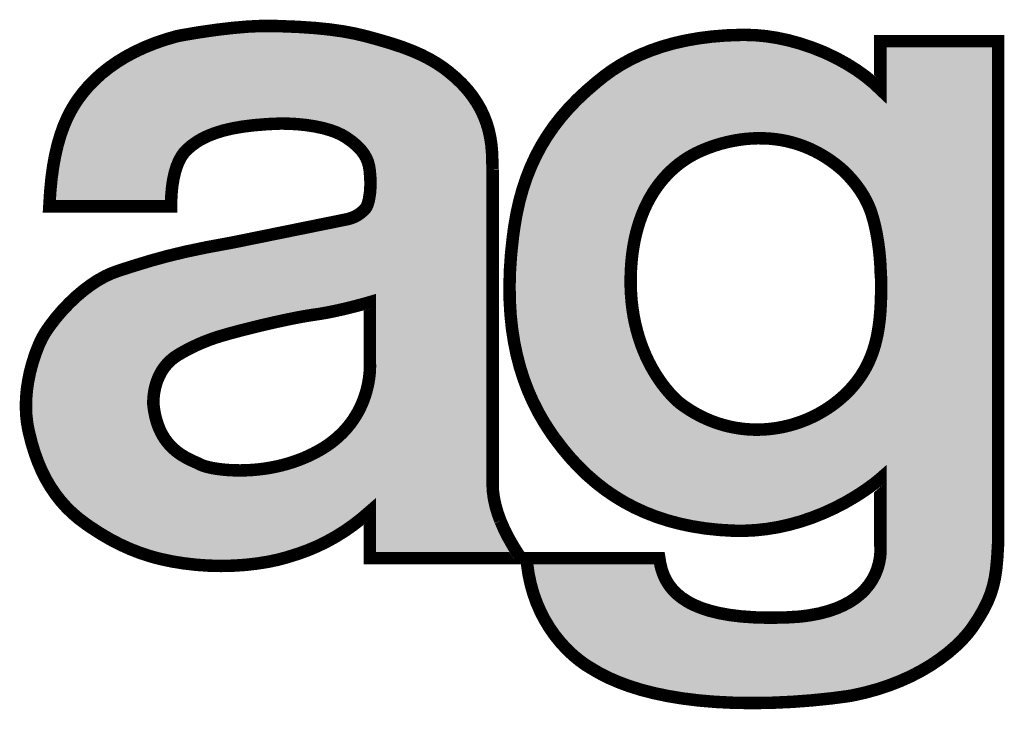
# Model space of a CAD drawing. Extents: x 0 to 420, y 0 to 297.
# Drawn here: x 260 to 268, y 12 to 18 of the extents above; entities that cross this region are included whole.
import ezdxf

# ---------------------------------------------------------------- set-up
doc = ezdxf.new("R2010")
doc.units = 0
doc.header["$LTSCALE"] = 23.1
doc.layers.get('0').update_dxf_attribs({"linetype": 'CONTINUOUS'})

# ---------------------------------------------------------------- blocks, each defined once
blk = doc.blocks.new('HAGER_LOGO_BL0', base_point=(275.1682660745, 15.6272269849))
at = {"color": 7, "linetype": 'CONTINUOUS', "const_width": 0.1}
for points in [[(264.0696086071, 16.4341936231), (264.0679360408, 16.4753681317), (264.0675017136, 16.5003221869), (264.0650933505, 16.5686844029), (264.059544225, 16.6318113081), (264.0502932867, 16.6921939125), (264.0371322686, 16.7505646127), (264.0199358278, 16.8072463598), (263.9985928499, 16.8624258768), (263.972979345, 16.9162313344), (263.9429459147, 16.9687576695), (263.9083119297, 17.0200748586), (263.8688633315, 17.0702301547), (263.8243525583, 17.1192482599), (263.7744997415, 17.1671309948), (263.7189946272, 17.2138570821), (263.6802037322, 17.2437033744), (263.6254165646, 17.2811353421), (263.5654385071, 17.3165995518), (263.499607597, 17.3502637871), (263.4269812237, 17.3823596013), (263.3460791228, 17.4132702854), (263.2541861929, 17.4437567899), (263.1448063244, 17.475759993), (263.0542878822, 17.500489298), (262.9669788691, 17.5213475461), (262.8718014853, 17.5392007251), (262.7661547605, 17.5541847975), (262.6466317737, 17.5663438246), (262.5085164215, 17.5756336457), (262.3448411256, 17.5819135084), (262.2991808135, 17.5829766918), (262.2111577983, 17.5825501856), (262.107580813, 17.5775570638), (261.9882834482, 17.5674177945), (261.8549574507, 17.5518556936), (261.7137705064, 17.5314358455), (261.5845411454, 17.5095040402), (261.5407981839, 17.5012449983), (261.4483130437, 17.4745407388), (261.360807433, 17.4444775871), (261.2782028383, 17.4112211699), (261.2004256782, 17.3749338494), (261.1273851891, 17.3357625328), (261.0589975133, 17.2938460839), (260.9951869651, 17.2493157742), (260.9358873129, 17.2022960497), (260.8810430228, 17.1529056586), (260.8306103909, 17.1012591801), (260.7845584814, 17.0474689794), (260.7428697721, 16.991647595), (260.7196898519, 16.9568209778), (260.6870945447, 16.9019643536), (260.6569457483, 16.8422007667), (260.6293037828, 16.7771919561), (260.6042576007, 16.7065641073), (260.5819197956, 16.6299020571), (260.5624200166, 16.5467346923), (260.5458958671, 16.4565018866), (260.5324791894, 16.3584787256), (260.5222723955, 16.2515870659), (260.5154186498, 16.1366076218), (261.4921806062, 16.1366076218), (261.4918743887, 16.1675250021), (261.4941080662, 16.2288007647), (261.5000684176, 16.29324854), (261.5094818267, 16.354002057), (261.5218853295, 16.4087963468), (261.5368227529, 16.4569900605), (261.5538989013, 16.4986355713), (261.5728019449, 16.5340980464), (261.5933170162, 16.5638685795), (261.6153365392, 16.5884570684), (261.65319898, 16.6214870068), (261.6946395445, 16.6514189742), (261.7169805955, 16.6653566212), (261.7404772747, 16.6786097828), (261.7911857499, 16.7030764997), (261.8477807634, 16.7250174312), (261.9114328791, 16.7445067175), (261.9835062356, 16.7615133402), (262.0656064571, 16.775912535), (262.1596425025, 16.787491049), (262.2679086697, 16.7959465906), (262.3651820769, 16.8001563142), (262.3672598673, 16.8002040075), (262.4210987872, 16.7998335924), (262.4967600232, 16.7960207278), (262.5735788092, 16.7884467033), (262.6455521231, 16.7775015485), (262.710569494, 16.7636665737), (262.7680215944, 16.7474008959), (262.8179788621, 16.7291078976), (262.8608369589, 16.7091208724), (262.8971383324, 16.687693669), (262.9450150953, 16.6532125671), (262.983456432, 16.6202286444), (262.9996617706, 16.60411324), (263.0140239055, 16.5882216913), (263.0376934028, 16.5570492555), (263.0556606826, 16.5260960815), (263.0689139425, 16.4945099064), (263.0782501941, 16.4610055167), (263.0843877075, 16.4231923928), (263.088480389, 16.3742589203), (263.0893131716, 16.361899156), (263.0905847795, 16.3101673649), (263.0874861608, 16.2548180412), (263.0860022808, 16.2409706156), (263.0781489547, 16.1921805488), (263.0687139344, 16.1563178115), (263.0593760049, 16.1334981188), (263.0510123212, 16.1209777799), (263.0304647108, 16.0996555806), (263.0066183875, 16.0793824808), (262.9798377071, 16.0619073136), (262.9494074788, 16.0472822931), (262.9147322736, 16.0357153707), (262.8752152867, 16.0275340216), (261.9823283239, 15.8463207052), (261.7767635154, 15.8083391932), (261.6094265802, 15.7732317334), (261.4646871203, 15.7383843967), (261.3296269774, 15.7013005006), (261.1820150927, 15.6562313691), (261.0629789554, 15.6178567774), (261.0120664259, 15.5988901657), (260.9593850558, 15.5743544259), (260.9049651925, 15.5439485937), (260.8489450681, 15.5074155167), (260.7916136779, 15.4646025076), (260.7334744095, 15.415553861), (260.6753403676, 15.3606560962), (260.6184746206, 15.3008681528), (260.5647804878, 15.2380756628), (260.5169940789, 15.1755701758), (260.4809371055, 15.1221169407), (260.4562264265, 15.0791172737), (260.4311996982, 15.0252287191), (260.4046373193, 14.9575893185), (260.3808754503, 14.8851230277), (260.3610903665, 14.8109584167), (260.3457966142, 14.7369669116), (260.3351637442, 14.6642723572), (260.3291823453, 14.5935437979), (260.3277542137, 14.5251648649), (260.3307438627, 14.4593353739), (260.3380094961, 14.3961349835), (260.3494225063, 14.3355649397), (260.3504026177, 14.3311875811), (260.3726009996, 14.2423825704), (260.3974806286, 14.1606120064), (260.4250744169, 14.0848993696), (260.4554278902, 14.0144861762), (260.4886060641, 13.9487664053), (260.5246985553, 13.8872470087), (260.5638234484, 13.8295232943), (260.6061301675, 13.7752632065), (260.6518014975, 13.7241970892), (260.7010548612, 13.6761108682), (260.7541429697, 13.6308413493), (260.8113539746, 13.5882727921), (260.8439567909, 13.565721959), (260.927075841, 13.5117780289), (261.0066782022, 13.4652586352), (261.0846593103, 13.4248117826), (261.1625410137, 13.3895124052), (261.2416540632, 13.3587208825), (261.323252493, 13.3320041143), (261.3653561259, 13.3200882622), (261.4084318924, 13.3091289142), (261.4979744584, 13.2900328445), (261.5932339034, 13.2746071232), (261.6957038455, 13.2628574187), (261.7935565811, 13.2560741285), (261.8916773983, 13.2537303801), (261.9894249072, 13.2558023651), (262.08585828, 13.2621963669), (262.1795554265, 13.2726875705), (262.2682670214, 13.2867979176), (262.3481957016, 13.3035260399), (262.4123783899, 13.3206826033), (262.4298937494, 13.3263310839), (262.4481507284, 13.3317774446), (262.5159610896, 13.3531149028), (262.5880743534, 13.3794164875), (262.6617122953, 13.4105685361), (262.7354897671, 13.4463759305), (262.808576632, 13.4866687972), (262.880436326, 13.5313138132), (262.9507055037, 13.5802128606), (263.0191290957, 13.6332998117), (263.0855217743, 13.6905373522), (263.0855217743, 13.3157306465), (264.2965250258, 13.3157306465), (264.2836245911, 13.3351208751), (264.2367694847, 13.409252494), (264.1960738107, 13.4805351818), (264.1614606919, 13.5491176107), (264.1327753687, 13.6149855315)], [(267.1789670718, 17.0736888655), (267.1241609013, 17.1252670841), (267.0621370348, 17.1763022642), (266.9931391348, 17.2261556328), (266.9176488414, 17.2741044087), (266.8363983256, 17.319375048), (266.7503568532, 17.3611877576), (266.7157936753, 17.3763767895), (266.6254045665, 17.4120574673), (266.5337897975, 17.4425545462), (266.4421992955, 17.4675481514), (266.3517554293, 17.4868756641), (266.2634124765, 17.5005154253), (266.1779386934, 17.5085612494), (266.0959170316, 17.5111929027), (266.0584955773, 17.5109416492), (265.9419272896, 17.5068402484), (265.829682331, 17.4978575113), (265.7220233142, 17.4841916984), (265.6190891941, 17.4660441889), (265.5209275003, 17.4436092932), (265.4275190438, 17.4170669145), (265.3387970695, 17.3865771867), (265.2546623239, 17.3522765195), (265.1749951084, 17.3142746848), (265.0996650956, 17.2726527168), (265.0285394576, 17.2274614891), (264.961489689, 17.1787208878), (264.9056153032, 17.1339832669), (264.8219123559, 17.0623076265), (264.7468756604, 16.9918517544), (264.6788060201, 16.9212708952), (264.6166677097, 16.8496854626), (264.5597808341, 16.7764470436), (264.5076817497, 16.70103052), (264.4600520468, 16.6229782081), (264.4166792701, 16.5418685316), (264.3774336973, 16.45729746), (264.3422537844, 16.3688670903), (264.3111365188, 16.2761784476), (264.2841306551, 16.178826866), (264.2613317066, 16.076398984), (264.2428780435, 15.9684707574), (264.2325969607, 15.8931233328), (264.2178014434, 15.7560745792), (264.2087690793, 15.6253268056), (264.2052209744, 15.5003698457), (264.2069171374, 15.3807466387), (264.2136537776, 15.2660439484), (264.225261594, 15.1558854727), (264.2416047561, 15.0499267375), (264.2625803542, 14.9478513504), (264.2881181498, 14.8493683021), (264.3181804929, 14.7542100831), (264.3527623004, 14.6621314282), (264.3918910142, 14.5729085374), (264.4356264783, 14.4863386446), (264.4840606959, 14.4022398236), (264.5373174428, 14.3204509341), (264.5612796756, 14.2863436537), (264.6253373176, 14.2012795195), (264.6909259393, 14.1226555914), (264.7582087362, 14.0500053037), (264.8273550871, 13.9829337429), (264.8985444253, 13.9211088426), (264.971969135, 13.864255219), (265.0478366651, 13.8121498196), (265.1263710099, 13.7646188074), (265.2078136767, 13.7215352616), (265.292424251, 13.6828173981), (265.3804806638, 13.6484270972), (265.4722792577, 13.6183685952), (265.5679968598, 13.59272028), (265.6678975648, 13.5715575843), (265.7723207797, 13.554975239), (265.8816234337, 13.5431064969), (265.9961800696, 13.5361217352), (266.0863130049, 13.5355004421), (266.1767269027, 13.5400600666), (266.267409656, 13.5498110356), (266.3583140801, 13.5647720378), (266.4493455348, 13.5849606153), (266.5403448459, 13.6103794111), (266.6310637054, 13.640995526), (266.7211274339, 13.6767083105), (266.8099752154, 13.717296418), (266.8967569938, 13.7623245602), (266.9801380015, 13.8109633188), (267.0578757781, 13.8615918828), (267.1256976171, 13.9107233744), (267.1729828318, 13.9487795059), (267.1789670718, 13.9540007776), (267.1789670718, 13.4109540402), (267.1796486241, 13.4030787005), (267.1800718881, 13.3676808105), (267.1763925597, 13.3235936336), (267.1679852833, 13.2773733985), (267.1548481234, 13.2314321779), (267.1370791674, 13.1868505751), (267.1147513216, 13.1441505121), (267.0878725974, 13.10359395), (267.0563737188, 13.0653233304), (267.0201070465, 13.0294362861), (266.9788510465, 12.9960283153), (266.9323175841, 12.9652176969), (266.880160423, 12.937159569), (266.8219838426, 12.9120530122), (266.7573506704, 12.8901435609), (266.6857893342, 12.8717228045), (266.6067997846, 12.8571262491), (266.5643506957, 12.8513774525), (266.5198691115, 12.8467312271), (266.4246079658, 12.8409548526), (266.2909174503, 12.8385877597), (266.1710650982, 12.8414489186), (266.0639217037, 12.8489902924), (265.9684090851, 12.8607108944), (265.8835018461, 12.8761612332), (265.8082296826, 12.8949486798), (265.7416804939, 12.9167438931), (265.6830046042, 12.9412883979), (265.6563560817, 12.9545407709), (265.6314204104, 12.9684033511), (265.5864621367, 12.9978240047), (265.5474725102, 13.0294665707), (265.5138670233, 13.0633468712), (265.4851556129, 13.0995801849), (265.4609486334, 13.1383881044), (265.4409588238, 13.1801096165), (265.4249968629, 13.2252257933), (265.4129577135, 13.2744213381), (265.4062953899, 13.3159885647), (264.3458905663, 13.3159885647), (264.3458905663, 13.2694085406), (264.3579568764, 13.1874051578), (264.3747741309, 13.1084720816), (264.3962059513, 13.0325331716), (264.4221307872, 12.9595401124), (264.4524339051, 12.8894801161), (264.4869948937, 12.8223859132), (264.5256681441, 12.7583492643), (264.5682516812, 12.6975402632), (264.614435289, 12.6402368645), (264.6637085427, 12.5868739956), (264.715182213, 12.5381343036), (264.767192026, 12.4951413103), (264.8162146636, 12.4599678988), (264.8524988335, 12.4376004272), (264.8564396125, 12.435455883), (264.9239800559, 12.3954139094), (264.9978313369, 12.3577651043), (265.0783511112, 12.3226334147), (265.1659000855, 12.290177207), (265.260830688, 12.2605865585), (265.3634729934, 12.2340801201), (265.4741164445, 12.2109014079), (265.5929850967, 12.1913142229), (265.720202708, 12.1755966309), (265.8557414684, 12.1640324815), (265.9993433114, 12.1568985741), (266.1503927795, 12.1544437839), (266.3076980914, 12.1568523941), (266.469081123, 12.1641735598), (266.6305139906, 12.1761683041), (266.7839475736, 12.1919127884), (266.9098868404, 12.208397405), (266.9480013376, 12.2142910398), (267.0518458395, 12.2371410799), (267.1512831682, 12.2642721323), (267.2463243878, 12.2955037861), (267.3369492929, 12.3306469688), (267.4230977457, 12.3694939163), (267.5046576507, 12.4118028743), (267.5814475199, 12.457274109), (267.6531897854, 12.5055107323), (267.7194670427, 12.5559509617), (267.7796436145, 12.607741217), (267.832706746, 12.6594693433), (267.8768817046, 12.708495654), (267.9083670544, 12.7486765147), (267.916948373, 12.7611291745), (267.9682203083, 12.8384857782), (268.0082017778, 12.9073840582), (268.0395630393, 12.9712974748), (268.064057158, 13.0329128668), (268.0828082324, 13.0941733282), (268.0970936314, 13.158623753), (268.1078954027, 13.2312825423), (268.1161909365, 13.3216314498), (268.1224833742, 13.4280798077), (268.1224833742, 17.4603159616), (267.1789670718, 17.4603159616), (267.1789670718, 17.0736888655)], [(267.1857761118, 15.5423125412), (267.1857753916, 15.5388941788), (267.1849425689, 15.4414590596), (267.1825050288, 15.3613248207), (267.1784515415, 15.2915168084), (267.1727844104, 15.228839944), (267.1655056177, 15.171495141), (267.1566123217, 15.1183375984), (267.1460944458, 15.0685766663), (267.1339329628, 15.0216331495), (267.1200984929, 14.9770635921), (267.1045500939, 14.9345167868), (267.0872342035, 14.8937072637), (267.0680837215, 14.8543983697), (267.0470172262, 14.8163910645), (267.0239383207, 14.7795162696), (266.9987350966, 14.7436294938), (266.9712796994, 14.7086069539), (266.9414279725, 14.6743426891), (266.909019152, 14.6407463476), (266.8918002237, 14.6241735297), (266.8738868049, 14.6077514725), (266.8359100946, 14.5753514758), (266.7976154463, 14.5459176061), (266.7576178494, 14.5181298989), (266.720329007, 14.4946593639), (266.677521239, 14.4703427915), (266.6334927751, 14.4480220378), (266.58840293, 14.4277797843), (266.5424106656, 14.4096860238), (266.4956720692, 14.3937980147), (266.4483381175, 14.3801606773), (266.4005527988, 14.3688073682), (266.3524516332, 14.3597609613), (266.304160604, 14.3530351519), (266.2557954889, 14.3486359062), (266.2074615583, 14.3465629808), (266.1592535991, 14.3468114483), (266.1112562139, 14.349373176), (266.0635443411, 14.3542382173), (266.0161839474, 14.361396086), (265.9692328434, 14.3708368938), (265.9227415796, 14.3825523421), (265.8767543873, 14.3965365615), (265.8313101326, 14.4127868038), (265.7864432582, 14.4313039909), (265.7421846931, 14.4520931295), (265.6985627149, 14.4751636042), (265.6556037528, 14.500529359), (265.6133331239, 14.5282089824), (265.5717756971, 14.5582257084), (265.5668505788, 14.5622018825), (265.5453661862, 14.5811573985), (265.5178639393, 14.6080388951), (265.4882364653, 14.6399172682), (265.4581125124, 14.6754771711), (265.4283548947, 14.7139709674), (265.3994793512, 14.754919773), (265.3718177089, 14.7979947449), (265.3455945904, 14.8429601905), (265.3209681882, 14.8896427047), (265.2980539048, 14.9379128701), (265.2769389698, 14.9876736511), (265.2576919353, 15.0388526274), (265.2403690858, 15.0913965668), (265.2250188965, 15.1452674904), (265.2116852073, 15.2004397306), (265.2004095209, 15.2568976711), (265.1912326873, 15.3146339712), (265.1841961456, 15.3736481431), (265.1793428415, 15.433945393), (265.1767179006, 15.4955356638), (265.1763691168, 15.5584328362), (265.1783472985, 15.6226540557), (265.1825387799, 15.6864415483), (265.188862177, 15.7478478933), (265.1972415957, 15.8069398481), (265.2076057507, 15.8637817363), (265.2198879809, 15.9184350656), (265.2340261948, 15.970958092), (265.2499627229, 16.0214053242), (265.2676440507, 16.0698269614), (265.2870203933, 16.1162682562), (265.3080450655, 16.1607687909), (265.3306735823, 16.2033616545), (265.354862401, 16.2440724979), (265.3805671796, 16.2829184388), (265.4077403679, 16.3199067712), (265.436327854, 16.3550334106), (265.4662642259, 16.3882809654), (265.4974659305, 16.4196162569), (265.529821081, 16.448986989), (265.5631736169, 16.4763170311), (265.5972972351, 16.5014993011), (265.6318489163, 16.5243841357), (265.6662754982, 16.5447580959), (265.6995821241, 16.5622978646), (265.7293656806, 16.5764099126), (265.7317107633, 16.5775007039), (265.761049601, 16.5903622773), (265.8024767325, 16.6068724884), (265.8482269781, 16.6229910628), (265.896274606, 16.6377261586), (265.9455522622, 16.6506232803), (265.995415022, 16.6614527223), (266.0454450127, 16.6700976598), (266.0953609315, 16.6765032612), (266.1449698241, 16.6806500764), (266.1941388315, 16.6825387513), (266.2427774406, 16.6821806326), (266.2908257112, 16.6795916921), (266.3382461141, 16.6747884429), (266.3850176556, 16.6677851183), (266.4311315115, 16.658591687), (266.4765876899, 16.6472124483), (266.5213924198, 16.6336450451), (266.5655560666, 16.6178797883), (266.6090914423, 16.5998992212), (266.6520124214, 16.5796778731), (266.6943327986, 16.557182165), (266.7360653473, 16.5323704365), (266.7772210438, 16.5051930715), (266.8178084367, 16.4755927016), (266.8578331403, 16.4435044695), (266.8625684553, 16.4394981033), (266.8860918209, 16.4181001424), (266.9152156468, 16.3890914074), (266.9450804266, 16.3565286098), (266.9738724234, 16.3220991482), (267.0007586446, 16.2866952615), (267.0253317283, 16.2508456373), (267.0473991218, 16.2148821812), (267.0668858639, 16.1790181476), (267.0837836551, 16.1433896571), (267.0981216011, 16.1080798486), (267.1099481656, 16.0731339566), (267.1240812362, 16.0249647624), (267.1370858671, 15.9726855431), (267.1487989343, 15.9164253796), (267.1590380576, 15.8565551455), (267.1676007693, 15.793872798), (267.1742647751, 15.7300007765), (267.1787945143, 15.6684113883), (267.1809878419, 15.6180900996), (267.1812367518, 15.6055282882), (267.1817088452, 15.5989538505), (267.1857761118, 15.5423125412)], [(264.1327753687, 13.6149855315), (264.1097908699, 13.6781505237), (264.0922433248, 13.7386745619), (264.0798618496, 13.7966649993), (264.0723911452, 13.8522645252), (264.0696086071, 13.905641118), (264.0696086071, 16.4341936231)], [(262.7130105405, 14.1998225992), (262.675251492, 14.1775987166), (262.6363967189, 14.1567366932), (262.5964464537, 14.1372482098), (262.5554052234, 14.1191491438), (262.5132833987, 14.1024594489), (262.4700990832, 14.0872029628), (262.4258804386, 14.0734071219), (262.3806685765, 14.0611025517), (262.3345211898, 14.0503224871), (262.2875171624, 14.041101956), (262.2397624744, 14.0334766254), (262.1913978363, 14.0274811596), (262.1426086206, 14.0231468662), (262.0936378312, 14.0204982863), (262.0448029917, 14.019548217), (261.9965178473, 14.0202904056), (261.9493193054, 14.0226888434), (261.903898301, 14.0266622994), (261.8611285255, 14.0320628426), (261.8220761294, 14.0386486602), (261.7916705943, 14.0451577543), (261.7638215866, 14.0526054173), (261.7430584935, 14.059636221), (261.7289494995, 14.0658083106), (261.7077472409, 14.0760534505), (261.6676728506, 14.0941225399), (261.6353567792, 14.1095488999), (261.6067639208, 14.1246816613), (261.5805672766, 14.1402344626), (261.5562472221, 14.1564931188), (261.5335382823, 14.1736101575), (261.512282071, 14.1916857355), (261.4923749795, 14.2107979704), (261.473746214, 14.2310165042), (261.456347552, 14.2524092381), (261.440148201, 14.2750458573), (261.425132055, 14.2989996815), (261.4112961262, 14.3243485746), (261.3986495587, 14.3511753035), (261.3872129244, 14.3795675662), (261.3770176467, 14.4096178288), (261.3681054741, 14.4414230575), (261.3605279689, 14.4750844029), (261.3543459982, 14.5107068743), (261.3496292256, 14.5483990255), (261.3493692261, 14.5537719475), (261.3492844345, 14.5748034804), (261.3506002029, 14.6012096721), (261.3535219864, 14.6294388382), (261.3580465267, 14.6580458525), (261.3641178717, 14.6863056133), (261.3716672401, 14.7138190684), (261.3806270817, 14.7403586774), (261.390936993, 14.7657954503), (261.4025464795, 14.7900599782), (261.4154163067, 14.8131196615), (261.4295191332, 14.8349644437), (261.4448397274, 14.8555973583), (261.461374903, 14.8750279756), (261.4791332459, 14.8932676998), (261.4981346687, 14.9103263135), (261.5184098237, 14.9262094109), (261.5399994032, 14.940916499), (261.562953356, 14.9544396233), (261.5629590464, 14.9544431808), (261.5820658444, 14.9657497062), (261.6175080798, 14.9852662887), (261.6590720401, 15.0064615584), (261.7033925173, 15.0273335039), (261.7488544885, 15.0470070849), (261.7945481825, 15.065048623), (261.8399165658, 15.0812375876), (261.8846031238, 15.0954692866), (261.9545104786, 15.1156887245), (262.0474772291, 15.1407165895), (262.1592143418, 15.1689544854), (262.2081873465, 15.1808059639), (262.3225729023, 15.2072901424), (262.425672458, 15.2295874952), (262.5130347669, 15.2469933894), (262.5835642394, 15.2596180387), (262.6381884752, 15.268016552), (262.6872353995, 15.2751614486), (262.7437734319, 15.2851017667), (262.8078572291, 15.2980474912), (262.878861437, 15.3140282918), (262.9546846749, 15.332655822), (263.0294389595, 15.3524242854), (263.0831475626, 15.3675470062), (263.0855217743, 15.3682435585), (263.0855217743, 15.3177402893), (263.0855217743, 14.8826352008), (263.085674692, 14.8803808475), (263.0862775768, 14.8599745299), (263.0857293637, 14.8308167211), (263.0835782061, 14.7979322518), (263.0797284077, 14.7632814337), (263.0741770675, 14.7278717308), (263.0669529321, 14.6922932925), (263.0580954581, 14.6569179584), (263.0476460315, 14.6219902979), (263.0356438049, 14.5876752063), (263.0221235707, 14.5540852395), (263.0071146308, 14.5212974548), (262.9906401986, 14.4893643703), (262.9727171052, 14.45832142), (262.9533556935, 14.4281922108), (262.9325598352, 14.3989923429), (262.9103270326, 14.3707322541), (262.8866485841, 14.3434193797), (262.8615097965, 14.3170598158), (262.834890234, 14.2916596136), (262.8067639952, 14.2672257899), (262.7771000098, 14.2437671161), (262.7458623485, 14.2212947293), (262.7130105405, 14.1998225992)]]:
    blk.add_lwpolyline(points, dxfattribs=at)
at = {"color": 7, "linetype": 'CONTINUOUS'}
for points in [[(261.6463789979, 17.5203950364), (262.7593642501, 17.5549999354), (261.5407981839, 17.5012449983)], [(262.7593642501, 17.5549999354), (263.0542878822, 17.500489298), (261.5407981839, 17.5012449983)], [(261.6463789979, 17.5203950364), (262.0118689929, 17.5697360163), (262.7593642501, 17.5549999354)], [(262.0118689929, 17.5697360163), (262.2991808135, 17.5829766918), (262.3429249834, 17.5819633813)], [(262.3429249834, 17.5819633813), (262.7593642501, 17.5549999354), (262.0118689929, 17.5697360163)], [(261.2651889053, 17.4055049169), (261.5407981839, 17.5012449983), (263.0542878822, 17.500489298)], [(261.2651889053, 17.4055049169), (263.0542878822, 17.500489298), (263.2697594355, 17.4388702065)], [(265.4415570046, 17.4214033), (265.7432536687, 17.4873002088), (266.3578024554, 17.4857507916)], [(266.3578024554, 17.4857507916), (266.6407689588, 17.4063926066), (265.4415570046, 17.4214033)], [(266.086168609, 17.5111759372), (266.0959170316, 17.5111929027), (265.7432536687, 17.4873002088)], [(266.0959170316, 17.5111929027), (266.3578024554, 17.4857507916), (265.7432536687, 17.4873002088)], [(267.1789670718, 17.0736888655), (268.1224833742, 17.460314154), (266.3193797543, 16.6769718399)], [(266.3193797543, 16.6769718399), (268.1224833742, 17.460314154), (266.4616115074, 16.6512216939)], [(266.4616115074, 16.6512216939), (268.1224833742, 17.460314154), (266.598727917, 16.6044056684)], [(266.598727917, 16.6044056684), (268.1224833742, 17.460314154), (266.7307579013, 16.5356760542)], [(266.7307579013, 16.5356760542), (268.1224833742, 17.460314154), (266.8578331403, 16.4435044695)], [(266.8578331403, 16.4435044695), (268.1224833742, 17.460314154), (266.8580932579, 16.4432903894)], [(266.8580932579, 16.4432903894), (268.1224833742, 17.460314154), (266.9206829906, 16.3833495612)], [(266.9206829906, 16.3833495612), (268.1224833742, 17.460314154), (267.0018270038, 16.2852125872)], [(267.0018270038, 16.2852125872), (268.1224833742, 17.460314154), (267.0667920884, 16.1792024601)], [(267.0667920884, 16.1792024601), (268.1224833742, 17.460314154), (267.1099481656, 16.0731339566)], [(267.1400883708, 15.044272765), (268.1224833742, 17.460314154), (267.094739446, 14.910682795)], [(267.094739446, 14.910682795), (268.1224833742, 17.460314154), (267.1789670718, 13.9540007776)], [(267.1099481656, 16.0731339566), (268.1224833742, 17.460314154), (267.1479980535, 15.9206263979)], [(267.1693567735, 15.1996641453), (268.1224833742, 17.460314154), (267.1400883708, 15.044272765)], [(267.1479980535, 15.9206263979), (268.1224833742, 17.460314154), (267.1729276078, 15.7445027122)], [(267.1836998651, 15.3926684344), (268.1224833742, 17.460314154), (267.1693567735, 15.1996641453)], [(267.1729276078, 15.7445027122), (268.1224833742, 17.460314154), (267.181210564, 15.607690659)], [(268.1224833742, 17.460314154), (268.1224833742, 13.4280798077), (267.1789670718, 13.9540007776)], [(267.1789670718, 17.0736888655), (267.1789670718, 17.460314154), (268.1224833742, 17.460314154)], [(267.181210564, 15.607690659), (268.1224833742, 17.460314154), (267.1812367518, 15.6055282882)], [(267.1812367518, 15.6055282882), (268.1224833742, 17.460314154), (267.1817088452, 15.5989538505)], [(267.1817088452, 15.5989538505), (268.1224833742, 17.460314154), (267.1857761118, 15.5423125412)], [(267.1857761118, 15.5423125412), (268.1224833742, 17.460314154), (267.1836998651, 15.3926684344)], [(261.0379909735, 17.2798115664), (261.2651889053, 17.4055049169), (263.5007955813, 17.3496981073)], [(263.2697594355, 17.4388702065), (263.5007955813, 17.3496981073), (261.2651889053, 17.4055049169)], [(265.1818020112, 17.3177509652), (265.4415570046, 17.4214033), (266.6407689588, 17.4063926066)], [(265.1818020112, 17.3177509652), (266.6407689588, 17.4063926066), (266.7351175087, 17.3679938015)], [(263.5007955813, 17.3496981073), (263.6802037322, 17.2437033744), (261.0379909735, 17.2798115664)], [(264.961489689, 17.1787208878), (265.1818020112, 17.3177509652), (266.988636191, 17.2291950214)], [(266.7351175087, 17.3679938015), (266.988636191, 17.2291950214), (265.1818020112, 17.3177509652)], [(260.8566744506, 17.1287855649), (261.0379909735, 17.2798115664), (263.6802037322, 17.2437033744)], [(260.8566744506, 17.1287855649), (263.6802037322, 17.2437033744), (263.7189946272, 17.2138570821)], [(263.7189946272, 17.2138570821), (263.8735833765, 17.0646035696), (260.8566744506, 17.1287855649)], [(266.988636191, 17.2291950214), (267.1789670718, 17.0736888655), (264.961489689, 17.1787208878)], [(264.7715064834, 17.0157348941), (264.961489689, 17.1787208878), (267.1789670718, 17.0736888655)], [(260.7196898519, 16.9568209778), (260.8566744506, 17.1287855649), (263.8735833765, 17.0646035696)], [(263.8735833765, 17.0646035696), (263.977903427, 16.9066585955), (260.7196898519, 16.9568209778)], [(264.7715064834, 17.0157348941), (267.1789670718, 17.0736888655), (264.5783382039, 16.8012698889)], [(264.5783382039, 16.8012698889), (267.1789670718, 17.0736888655), (266.1726113943, 16.6819870176)], [(266.1726113943, 16.6819870176), (267.1789670718, 17.0736888655), (266.3193797543, 16.6769718399)], [(260.6287211888, 16.7756915726), (260.7196898519, 16.9568209778), (263.977903427, 16.9066585955)], [(260.6287211888, 16.7756915726), (263.977903427, 16.9066585955), (262.3651820769, 16.8001563142)], [(262.3651820769, 16.8001563142), (263.977903427, 16.9066585955), (262.3948471982, 16.8003038114)], [(262.3948471982, 16.8003038114), (263.977903427, 16.9066585955), (262.5925839013, 16.7859474373)], [(262.5925839013, 16.7859474373), (263.977903427, 16.9066585955), (262.772786925, 16.7458431247)], [(263.977903427, 16.9066585955), (264.0396629439, 16.7407206889), (262.772786925, 16.7458431247)], [(260.5624842373, 16.5470429188), (260.6287211888, 16.7756915726), (261.9303193141, 16.7494268604)], [(260.5624842373, 16.5470429188), (261.9303193141, 16.7494268604), (261.7481917697, 16.6826764628)], [(262.1935154507, 16.7906306932), (260.6287211888, 16.7756915726), (262.3651820769, 16.8001563142)], [(262.1935154507, 16.7906306932), (261.9303193141, 16.7494268604), (260.6287211888, 16.7756915726)], [(262.8971383324, 16.687693669), (262.772786925, 16.7458431247), (264.0396629439, 16.7407206889)], [(262.8971383324, 16.687693669), (264.0396629439, 16.7407206889), (263.0181517243, 16.583300434)], [(264.0396629439, 16.7407206889), (264.0650962167, 16.5686356404), (263.0181517243, 16.583300434)], [(264.4276982073, 16.5635502091), (264.5783382039, 16.8012698889), (266.1726113943, 16.6819870176)], [(261.6153365392, 16.5884570684), (260.5624842373, 16.5470429188), (261.7481917697, 16.6826764628)], [(266.0234991096, 16.6665790422), (264.4276982073, 16.5635502091), (266.1726113943, 16.6819870176)], [(265.8783332152, 16.6324781111), (264.4276982073, 16.5635502091), (266.0234991096, 16.6665790422)], [(261.6153365392, 16.5884570684), (261.5549261628, 16.5008111815), (260.5624842373, 16.5470429188)], [(263.0713325661, 16.4871919737), (263.0181517243, 16.583300434), (264.0650962167, 16.5686356404)], [(265.7565286092, 16.5884413255), (264.4276982073, 16.5635502091), (265.8783332152, 16.6324781111)], [(265.7317107633, 16.5775007039), (264.4276982073, 16.5635502091), (265.7565286092, 16.5884413255)], [(260.5232375735, 16.2638441751), (260.5624842373, 16.5470429188), (261.5549261628, 16.5008111815)], [(260.5232375735, 16.2638441751), (261.5549261628, 16.5008111815), (261.5117497636, 16.3655280858)], [(264.0650962167, 16.5686356404), (264.0696086071, 16.4341936231), (263.0713325661, 16.4871919737)], [(264.3154494981, 16.2900697161), (264.4276982073, 16.5635502091), (265.6465106341, 16.5333484548)], [(264.3154494981, 16.2900697161), (265.6465106341, 16.5333484548), (265.5467587719, 16.4632192154)], [(265.729889096, 16.5766523466), (264.4276982073, 16.5635502091), (265.7317107633, 16.5775007039)], [(265.729889096, 16.5766523466), (265.6465106341, 16.5333484548), (264.4276982073, 16.5635502091)], [(263.0471883833, 16.1168065597), (264.0696086071, 16.4341936231), (262.9806519942, 16.0623685208)], [(262.9806519942, 16.0623685208), (264.0696086071, 16.4341936231), (263.0855217743, 15.3682435585)], [(263.0517901247, 14.6351600322), (264.0696086071, 16.4341936231), (263.012674978, 14.532977483)], [(264.0696086071, 16.4341936231), (264.0696086071, 13.905641118), (263.012674978, 14.532977483)], [(263.0510123212, 16.1209777799), (264.0696086071, 16.4341936231), (263.0471883833, 16.1168065597)], [(263.0750976412, 16.1787591625), (264.0696086071, 16.4341936231), (263.0510123212, 16.1209777799)], [(263.0762759959, 14.7400878828), (264.0696086071, 16.4341936231), (263.0517901247, 14.6351600322)], [(263.0880874483, 16.3801213446), (263.0713325661, 16.4871919737), (264.0696086071, 16.4341936231)], [(263.0805787729, 16.2045653219), (264.0696086071, 16.4341936231), (263.0750976412, 16.1787591625)], [(263.0859570711, 14.8369147717), (264.0696086071, 16.4341936231), (263.0762759959, 14.7400878828)], [(263.0893131716, 16.361899156), (264.0696086071, 16.4341936231), (263.0805787729, 16.2045653219)], [(263.0855217743, 15.3682435585), (264.0696086071, 16.4341936231), (263.0855217743, 15.3177402893)], [(263.0855217743, 15.3177402893), (264.0696086071, 16.4341936231), (263.0855217743, 14.8826352008)], [(263.0855217743, 14.8826352008), (264.0696086071, 16.4341936231), (263.0859570711, 14.8369147717)], [(263.0880874483, 16.3801213446), (264.0696086071, 16.4341936231), (263.0893131716, 16.361899156)], [(265.4513269309, 16.372110007), (264.3154494981, 16.2900697161), (265.5467587719, 16.4632192154)], [(261.5117497636, 16.3655280858), (261.4925033435, 16.196193564), (260.5232375735, 16.2638441751)], [(265.4513269309, 16.372110007), (265.3663402636, 16.2619284361), (264.3154494981, 16.2900697161)], [(260.5154186498, 16.1366084609), (260.5232375735, 16.2638441751), (261.4925033435, 16.196193564)], [(264.2428780435, 15.9684707574), (264.3154494981, 16.2900697161), (265.3663402636, 16.2619284361)], [(261.4925033435, 16.196193564), (261.4921806062, 16.1366084609), (260.5154186498, 16.1366084609)], [(264.2428780435, 15.9684707574), (265.3663402636, 16.2619284361), (265.2945953242, 16.1329265868)], [(265.2380290091, 15.9843707235), (264.2428780435, 15.9684707574), (265.2945953242, 16.1329265868)], [(260.7364119188, 15.4181701337), (262.8752152867, 16.0275340216), (263.0855217743, 15.3682435585)], [(262.8752152867, 16.0275340216), (260.7364119188, 15.4181701337), (260.9054697871, 15.5442536972)], [(261.0629789554, 15.6178567774), (262.8752152867, 16.0275340216), (260.9054697871, 15.5442536972)], [(261.420181789, 15.7266625324), (262.8752152867, 16.0275340216), (261.0629789554, 15.6178567774)], [(261.9823283239, 15.8463207052), (262.8752152867, 16.0275340216), (261.420181789, 15.7266625324)], [(262.9806519942, 16.0623685208), (263.0855217743, 15.3682435585), (262.8752152867, 16.0275340216)], [(264.2061720455, 15.5565554412), (264.2426834492, 15.9671370935), (265.1985495761, 15.8148819471)], [(264.2428780435, 15.9684707574), (265.2380290091, 15.9843707235), (264.2426834492, 15.9671370935)], [(265.2380290091, 15.9843707235), (265.1985495761, 15.8148819471), (264.2426834492, 15.9671370935)], [(261.6645801744, 15.7853348993), (261.9823283239, 15.8463207052), (261.420181789, 15.7266625324)], [(264.2061720455, 15.5565554412), (265.1985495761, 15.8148819471), (265.1783472985, 15.6226540557)], [(265.1783472985, 15.6226540557), (265.1797979286, 15.4268017978), (264.2061720455, 15.5565554412)], [(264.2203990649, 15.1962195295), (264.2061720455, 15.5565554412), (265.1797979286, 15.4268017978)], [(260.5701953549, 15.2447260636), (260.7364119188, 15.4181701337), (263.0855217743, 15.3682435585)], [(264.2203990649, 15.1962195295), (265.1797979286, 15.4268017978), (265.2027104592, 15.2443727227)], [(262.9981061045, 15.3439719614), (260.5701953549, 15.2447260636), (263.0855217743, 15.3682435585)], [(262.7970719038, 15.2957615945), (260.5701953549, 15.2447260636), (262.9981061045, 15.3439719614)], [(260.4562264265, 15.0791172737), (260.5676228833, 15.2415763001), (262.443294035, 15.233223292)], [(260.5701953549, 15.2447260636), (262.6381884752, 15.268016552), (260.5676228833, 15.2415763001)], [(262.6381884752, 15.268016552), (262.443294035, 15.233223292), (260.5676228833, 15.2415763001)], [(262.6381884752, 15.268016552), (260.5701953549, 15.2447260636), (262.7970719038, 15.2957615945)], [(265.2027104592, 15.2443727227), (265.2454176141, 15.0753157572), (264.2203990649, 15.1962195295)], [(260.4562264265, 15.0791172737), (262.443294035, 15.233223292), (262.1411081261, 15.1644947677)], [(261.8846031238, 15.0954692866), (260.4562264265, 15.0791172737), (262.1411081261, 15.1644947677)], [(264.2808484086, 14.8753545444), (264.2203990649, 15.1962195295), (265.2454176141, 15.0753157572)], [(260.402525517, 14.9516742111), (260.4562264265, 15.0791172737), (261.7513370627, 15.048031805)], [(261.8846031238, 15.0954692866), (261.7513370627, 15.048031805), (260.4562264265, 15.0791172737)], [(260.402525517, 14.9516742111), (261.7513370627, 15.048031805), (261.6260042208, 14.989735567)], [(264.2808484086, 14.8753545444), (265.2454176141, 15.0753157572), (265.3061268625, 14.9203016213)], [(260.3456850766, 14.7363341651), (260.402525517, 14.9516742111), (261.4960778464, 14.9085883707)], [(261.562953356, 14.9544396233), (260.402525517, 14.9516742111), (261.6260042208, 14.989735567)], [(261.562953356, 14.9544396233), (261.4960778464, 14.9085883707), (260.402525517, 14.9516742111)], [(260.3456850766, 14.7363341651), (261.4960778464, 14.9085883707), (261.4420406189, 14.8520345585)], [(261.4000115252, 14.7850811013), (260.3456850766, 14.7363341651), (261.4420406189, 14.8520345585)], [(265.3061268625, 14.9203016213), (265.3822150917, 14.781321496), (264.2808484086, 14.8753545444)], [(264.38598222, 14.58557147), (264.2808484086, 14.8753545444), (265.3822150917, 14.781321496)], [(267.094739446, 14.910682795), (267.1789670718, 13.9540007776), (267.0313559718, 14.7909003806)], [(261.4000115252, 14.7850811013), (261.3701103871, 14.7086204628), (260.3456850766, 14.7363341651)], [(264.38598222, 14.58557147), (265.3822150917, 14.781321496), (265.4682865634, 14.6631000833)], [(266.9466813936, 14.6801213614), (267.0313559718, 14.7909003806), (267.1789670718, 13.9540007776)], [(260.327740926, 14.5263291411), (260.3456850766, 14.7363341651), (261.3701103871, 14.7086204628)], [(260.327740926, 14.5263291411), (261.3701103871, 14.7086204628), (261.3531786516, 14.626755584)], [(261.3492696265, 14.5572209488), (260.327740926, 14.5263291411), (261.3531786516, 14.626755584)], [(265.4682865634, 14.6631000833), (265.5489889786, 14.577821607), (264.38598222, 14.58557147)], [(266.8359100946, 14.5753514758), (266.894774719, 14.6269790101), (267.1789670718, 13.9540007776)], [(266.894774719, 14.6269790101), (266.9466813936, 14.6801213614), (267.1789670718, 13.9540007776)], [(261.3496292256, 14.5483990255), (260.327740926, 14.5263291411), (261.3492696265, 14.5572209488)], [(261.3496292256, 14.5483990255), (261.3693645975, 14.4365133841), (260.327740926, 14.5263291411)], [(263.012674978, 14.532977483), (264.0696086071, 13.905641118), (262.9593964465, 14.4372584612)], [(264.5373174428, 14.3204509341), (264.38598222, 14.58557147), (265.5489889786, 14.577821607)], [(264.5373174428, 14.3204509341), (265.5489889786, 14.577821607), (265.5717756971, 14.5582257084)], [(265.7048651236, 14.4716667393), (264.5373174428, 14.3204509341), (265.5717756971, 14.5582257084)], [(266.7248414311, 14.4973821888), (266.8359100946, 14.5753514758), (267.1789670718, 13.9540007776)], [(260.3494225063, 14.3355649397), (260.327740926, 14.5263291411), (261.3693645975, 14.4365133841)], [(265.8441945696, 14.4079282358), (264.5373174428, 14.3204509341), (265.7048651236, 14.4716667393)], [(266.5863504203, 14.4269184784), (266.7248414311, 14.4973821888), (267.1789670718, 13.9540007776)], [(260.3494225063, 14.3355649397), (261.3693645975, 14.4365133841), (261.402079903, 14.3434875571)], [(262.8920492257, 14.3494215227), (262.9593964465, 14.4372584612), (264.0696086071, 13.905641118)], [(265.9888519685, 14.3666039315), (264.5373174428, 14.3204509341), (265.8441945696, 14.4079282358)], [(266.2887016712, 14.3513756682), (266.4394779645, 14.377874711), (264.8572200546, 13.9561481919)], [(264.8572200546, 13.9561481919), (266.4394779645, 14.377874711), (267.1789670718, 13.9540007776)], [(266.4394779645, 14.377874711), (266.5863504203, 14.4269184784), (267.1789670718, 13.9540007776)], [(261.402079903, 14.3434875571), (261.4461784736, 14.2662723024), (260.3494225063, 14.3355649397)], [(260.4163429542, 14.1074655971), (260.3494225063, 14.3355649397), (261.4461784736, 14.2662723024)], [(262.8102232634, 14.2701095592), (262.8920492257, 14.3494215227), (264.0696086071, 13.905641118)], [(266.1376187627, 14.3476787957), (264.5373174428, 14.3204509341), (265.9888519685, 14.3666039315)], [(264.5373174428, 14.3204509341), (266.1376187627, 14.3476787957), (264.6468110389, 14.1746380012)], [(266.1376187627, 14.3476787957), (266.2887016712, 14.3513756682), (264.6468110389, 14.1746380012)], [(264.6468110389, 14.1746380012), (266.2887016712, 14.3513756682), (264.8572200546, 13.9561481919)], [(260.4163429542, 14.1074655971), (261.4461784736, 14.2662723024), (261.500934314, 14.202293757)], [(262.7130105405, 14.1998225992), (262.8102232634, 14.2701095592), (264.0696086071, 13.905641118)], [(261.566447924, 14.1494358149), (260.4163429542, 14.1074655971), (261.500934314, 14.202293757)], [(261.566447924, 14.1494358149), (261.6436038203, 14.10547149), (260.4163429542, 14.1074655971)], [(262.4623295106, 14.0846482761), (262.5925904382, 14.1354670029), (264.0696086071, 13.905641118)], [(262.5925904382, 14.1354670029), (262.7130105405, 14.1998225992), (264.0696086071, 13.905641118)], [(260.5155399351, 13.9020205643), (260.4163429542, 14.1074655971), (261.6436038203, 14.10547149)], [(260.5155399351, 13.9020205643), (261.6436038203, 14.10547149), (261.6495217212, 14.1026113879)], [(261.7289494995, 14.0658083106), (260.5155399351, 13.9020205643), (261.6495217212, 14.1026113879)], [(261.7877233754, 14.0461132791), (260.5155399351, 13.9020205643), (261.7289494995, 14.0658083106)], [(262.3230191154, 14.0479051538), (262.4623295106, 14.0846482761), (264.0696086071, 13.905641118)], [(261.8868512449, 14.0286093102), (260.5155399351, 13.9020205643), (261.7877233754, 14.0461132791)], [(262.0280499007, 14.0196142228), (260.5155399351, 13.9020205643), (261.8868512449, 14.0286093102)], [(264.0696086071, 13.905641118), (260.5155399351, 13.9020205643), (262.0280499007, 14.0196142228)], [(262.0280499007, 14.0196142228), (262.1767172077, 14.0259976308), (264.0696086071, 13.905641118)], [(262.1767172077, 14.0259976308), (262.3230191154, 14.0479051538), (264.0696086071, 13.905641118)], [(264.0696086071, 13.905641118), (264.0921589746, 13.7390097402), (260.5155399351, 13.9020205643)], [(260.6450854816, 13.7312816123), (260.5155399351, 13.9020205643), (264.0921589746, 13.7390097402)], [(265.0902197121, 13.7857310558), (264.8572200546, 13.9561481919), (267.1789670718, 13.9540007776)], [(267.0506307853, 13.8566364762), (265.0902197121, 13.7857310558), (267.1789670718, 13.9540007776)], [(267.1789670718, 13.4109540402), (267.1789670718, 13.9540007776), (268.1224833742, 13.4280798077)], [(267.0506307853, 13.8566364762), (266.8134838808, 13.7190116816), (265.0902197121, 13.7857310558)], [(260.6450854816, 13.7312816123), (264.0921589746, 13.7390097402), (263.0855217743, 13.6905373522)], [(264.0921589746, 13.7390097402), (264.1589459548, 13.5544965793), (263.0855217743, 13.6905373522)], [(265.3529074988, 13.6585840825), (265.0902197121, 13.7857310558), (266.8134838808, 13.7190116816)], [(260.8113539746, 13.5882727921), (260.6450854816, 13.7312816123), (263.0855217743, 13.6905373522)], [(263.0855217743, 13.6905373522), (262.8789408412, 13.530331117), (260.8113539746, 13.5882727921)], [(263.0855217743, 13.3157310941), (263.0855217743, 13.6905373522), (264.1589459548, 13.5544965793)], [(266.8134838808, 13.7190116816), (266.5471774093, 13.6125008155), (265.3529074988, 13.6585840825)], [(265.4981497462, 13.6108871045), (265.3529074988, 13.6585840825), (266.5471774093, 13.6125008155)], [(260.8993930218, 13.5291554937), (260.8113539746, 13.5882727921), (262.8789408412, 13.530331117)], [(265.4981497462, 13.6108871045), (266.5471774093, 13.6125008155), (265.6532987401, 13.5743143024)], [(266.5471774093, 13.6125008155), (266.2725336082, 13.550516315), (265.6532987401, 13.5743143024)], [(262.8789408412, 13.530331117), (262.6642815129, 13.4117366909), (260.8993930218, 13.5291554937)], [(261.1406570934, 13.3989221402), (260.8993930218, 13.5291554937), (262.6642815129, 13.4117366909)], [(264.2690353272, 13.3575092608), (264.2965250258, 13.3157310941), (264.1589459548, 13.5544965793), (263.0855217743, 13.3157310941)], [(265.9961800696, 13.5361217352), (265.6532987401, 13.5743143024), (266.2725336082, 13.550516315)], [(267.1796908474, 13.4024279591), (268.1224833742, 13.4280798077), (267.1711723379, 13.2921013812)], [(268.1224833742, 13.4280798077), (268.0992530922, 13.1708159865), (267.1711723379, 13.2921013812)], [(267.1789670718, 13.4109540402), (268.1224833742, 13.4280798077), (267.1796908474, 13.4024279591)], [(262.6642815129, 13.4117366909), (262.4683090623, 13.3378407228), (261.1406570934, 13.3989221402)], [(261.3976378815, 13.3117619057), (261.1406570934, 13.3989221402), (262.4683090623, 13.3378407228)], [(261.3976378815, 13.3117619057), (262.4683090623, 13.3378407228), (262.4298937494, 13.3263310839)], [(262.4298937494, 13.3263310839), (262.2606522935, 13.2854150207), (261.3976378815, 13.3117619057)], [(261.6957038455, 13.2628574187), (261.3976378815, 13.3117619057), (262.2606522935, 13.2854150207)], [(262.2606522935, 13.2854150207), (261.9884778281, 13.25576113), (261.6957038455, 13.2628574187)], [(264.3458905663, 13.2694085406), (264.3458905663, 13.3159881472), (265.4062953899, 13.3159881472)], [(265.4062953899, 13.3159881472), (265.4318231861, 13.2040826892), (264.3458905663, 13.2694085406)], [(264.39818873, 13.0263618191), (264.3458905663, 13.2694085406), (265.4318231861, 13.2040826892)], [(267.1245870713, 13.1616566805), (267.1711723379, 13.2921013812), (268.0992530922, 13.1708159865)], [(264.39818873, 13.0263618191), (265.4318231861, 13.2040826892), (265.4984364073, 13.081777804)], [(267.1245870713, 13.1616566805), (268.0992530922, 13.1708159865), (267.0351979358, 13.0434987682)], [(268.0992530922, 13.1708159865), (268.0420269087, 12.976899119), (267.0351979358, 13.0434987682)], [(265.4984364073, 13.081777804), (265.6129802356, 12.9797096156), (264.39818873, 13.0263618191)], [(264.4915339142, 12.8143408051), (264.39818873, 13.0263618191), (265.6129802356, 12.9797096156)], [(266.8968537593, 12.9455005579), (267.0351979358, 13.0434987682), (268.0420269087, 12.976899119)], [(264.4915339142, 12.8143408051), (265.6129802356, 12.9797096156), (265.7922331897, 12.8996904333)], [(266.6983123338, 12.8745588296), (268.0420269087, 12.976899119), (266.5716208356, 12.8522673551)], [(268.0420269087, 12.976899119), (267.916948373, 12.7611291745), (266.5716208356, 12.8522673551)], [(266.8968537593, 12.9455005579), (268.0420269087, 12.976899119), (266.6983123338, 12.8745588296)], [(266.0531290181, 12.850056731), (264.4915339142, 12.8143408051), (265.7922331897, 12.8996904333)], [(266.4246079658, 12.8409548526), (264.4915339142, 12.8143408051), (266.0531290181, 12.850056731)], [(264.4915339142, 12.8143408051), (266.4246079658, 12.8409548526), (267.916948373, 12.7611291745)], [(264.619258199, 12.6346872184), (264.4915339142, 12.8143408051), (267.916948373, 12.7611291745)], [(266.5716208356, 12.8522673551), (267.916948373, 12.7611291745), (266.4246079658, 12.8409548526)], [(264.619258199, 12.6346872184), (267.916948373, 12.7611291745), (267.8742610971, 12.7053895927)], [(267.8742610971, 12.7053895927), (267.7254160752, 12.5607950901), (264.619258199, 12.6346872184)], [(264.7653513517, 12.496562471), (264.619258199, 12.6346872184), (267.7254160752, 12.5607950901)], [(264.7653513517, 12.496562471), (267.7254160752, 12.5607950901), (264.8564396125, 12.435455883)], [(267.7254160752, 12.5607950901), (267.5140129008, 12.4170338933), (264.8564396125, 12.435455883)], [(265.0813274244, 12.321438071), (264.8564396125, 12.435455883), (267.5140129008, 12.4170338933)], [(267.5140129008, 12.4170338933), (267.2536168225, 12.2981301789), (265.0813274244, 12.321438071)], [(265.3682573468, 12.2329684567), (265.0813274244, 12.321438071), (267.2536168225, 12.2981301789)], [(267.2536168225, 12.2981301789), (266.9480013376, 12.2142910398), (265.3682573468, 12.2329684567)], [(265.7236193497, 12.1752424073), (265.3682573468, 12.2329684567), (266.9480013376, 12.2142910398)], [(265.7236193497, 12.1752424073), (266.9480013376, 12.2142910398), (266.941786188, 12.2132752261)], [(266.941786188, 12.2132752261), (266.6021915449, 12.1737298159), (265.7236193497, 12.1752424073)], [(266.145114276, 12.1544481982), (265.7236193497, 12.1752424073), (266.6021915449, 12.1737298159)]]:
    blk.add_solid(points, dxfattribs=at)

msp = doc.modelspace()

# ---------------------------------------------------------------- block references
at = {"color": 2, "linetype": 'CONTINUOUS'}
msp.add_blockref('HAGER_LOGO_BL0', (275.1682660745, 15.6272269849), dxfattribs=at)

doc.saveas('drawing.dxf')
